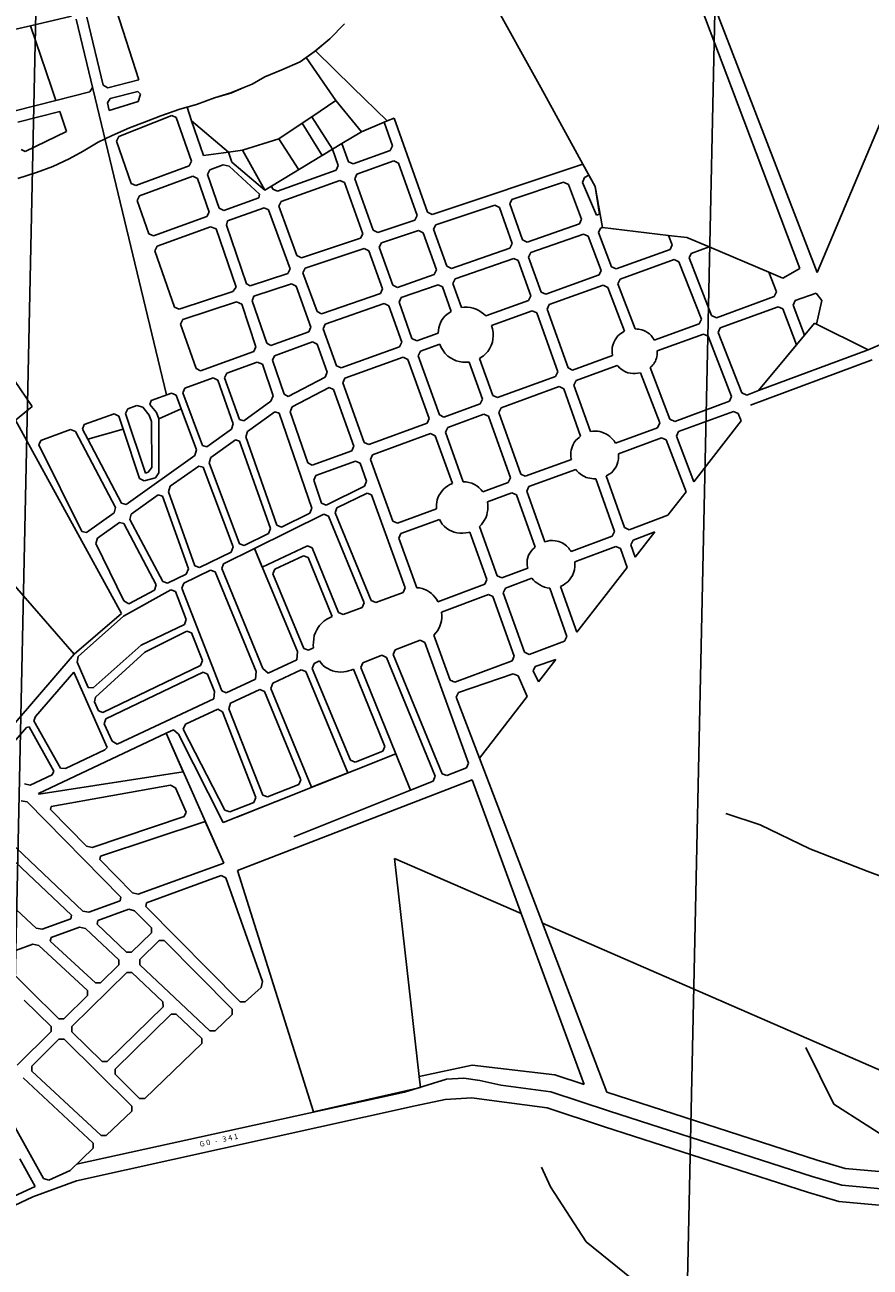
# Model space of a CAD drawing. Extents: x 281 to 1517, y 223 to 477.
# Drawn here: x 1150 to 1155, y 423 to 430 of the extents above; entities that cross this region are included whole.
import ezdxf

# ---------------------------------------------------------------- set-up
doc = ezdxf.new("R2010")
doc.units = 0
doc.header["$MEASUREMENT"] = 0
doc.layers.get('0').update_dxf_attribs({"linetype": 'CONTINUOUS'})
for name, color, linetype in [('MUB_HIDROGRAFIA', 140, 'CONTINUOUS'), ('MUB_QUADRA', 7, 'CONTINUOUS'), ('MUB_RODOVIA', 1, 'CONTINUOUS'), ('PONTO', 7, 'CONTINUOUS')]:
    doc.layers.add(name, color=color, linetype=linetype)
doc.styles.add('ROMANS', font='sanss___.ttf')

# ---------------------------------------------------------------- blocks, each defined once
blk = doc.blocks.new('MALHA DE MINEIROS')
at = {"layer": 'MUB_HIDROGRAFIA'}
for p, q in [((3.862, -2.438), (3.728, -2.575)), ((3.728, -2.575), (3.586, -2.694)), ((3.586, -2.694), (3.455, -2.786)), ((3.015, -2.99), (2.938, -3.022))]:
    blk.add_line(p, q, dxfattribs=at)
at = {"layer": 'MUB_HIDROGRAFIA', "color": 4}
for p, q in [((3.455, -2.786), (3.287, -2.86)), ((3.132, -2.924), (3.015, -2.99)), ((3.287, -2.86), (3.132, -2.924)), ((2.505, -3.177), (2.351, -3.221)), ((2.175, -3.281), (2.026, -3.339)), ((2.351, -3.221), (2.175, -3.281)), ((1.887, -3.393), (1.728, -3.463)), ((2.026, -3.339), (1.887, -3.393)), ((1.601, -3.523), (1.462, -3.606)), ((1.728, -3.463), (1.601, -3.523)), ((1.462, -3.606), (1.335, -3.678)), ((1.184, -3.747), (1.034, -3.802)), ((1.335, -3.678), (1.184, -3.747)), ((1.034, -3.802), (0.862, -3.858)), ((7.68, -9.793), (7.366, -9.686)), ((8.138, -10.013), (7.68, -9.793)), ((8.665, -10.218), (8.138, -10.013)), ((9.362, -10.476), (8.665, -10.218)), ((8.101, -11.835), (8.358, -12.356)), ((8.358, -12.356), (9.17, -12.879)), ((5.756, -13.115), (5.674, -12.936)), ((6.082, -13.621), (5.756, -13.115)), ((6.58, -14.02), (6.082, -13.621))]:
    blk.add_line(p, q, dxfattribs=at)
at = {"layer": 'MUB_HIDROGRAFIA', "color": 140}
for p, q in [((2.82, -3.072), (2.67, -3.117)), ((2.938, -3.022), (2.82, -3.072)), ((2.67, -3.117), (2.505, -3.177))]:
    blk.add_line(p, q, dxfattribs=at)
at = {"layer": 'MUB_QUADRA'}
for p, q in [((7.549, -3.022), (6.864, -1.249)), ((4.729, -1.322), (5.665, -3.022)), ((5.665, -3.022), (4.729, -1.322)), ((6.799, -1.383), (7.419, -3.022)), ((0.978, -2.454), (1.357, -2.368)), ((1.398, -2.393), (2.228, -5.843)), ((1.648, -3.001), (1.497, -2.376)), ((1.77, -2.315), (1.975, -2.952)), ((0.978, -2.454), (0.662, -2.526)), ((1.172, -3.022), (0.978, -2.454)), ((1.172, -3.022), (0.978, -2.454)), ((3.598, -2.685), (3.941, -3.022)), ((3.941, -3.022), (3.598, -2.685)), ((3.702, -3.022), (3.512, -2.747)), ((3.702, -3.022), (3.512, -2.747)), ((1.975, -2.952), (1.688, -3.026)), ((1.213, -3.141), (1.172, -3.022)), ((1.213, -3.141), (1.172, -3.022)), ((1.524, -3.062), (1.213, -3.141)), ((1.548, -3.022), (1.524, -3.062)), ((1.549, -3.021), (1.548, -3.022)), ((1.688, -3.026), (1.648, -3.001)), ((1.688, -3.026), (1.682, -3.022)), ((1.702, -3.022), (1.688, -3.026)), ((1.711, -3.123), (1.965, -3.059)), ((1.965, -3.059), (1.988, -3.083)), ((3.015, -2.99), (2.938, -3.022)), ((3.785, -3.142), (3.702, -3.022)), ((3.785, -3.142), (3.702, -3.022)), ((3.941, -3.022), (4.255, -3.329)), ((4.255, -3.329), (3.941, -3.022)), ((5.665, -3.022), (6.053, -3.727)), ((6.053, -3.727), (5.665, -3.022)), ((7.419, -3.022), (8.046, -4.684)), ((8.205, -4.719), (7.549, -3.022)), ((0.838, -3.237), (1.213, -3.141)), ((1.687, -3.163), (1.711, -3.123)), ((1.703, -3.232), (1.687, -3.163)), ((1.969, -3.151), (1.703, -3.232)), ((1.988, -3.083), (1.969, -3.151)), ((2.417, -3.202), (2.505, -3.177)), ((3.564, -3.29), (3.785, -3.142)), ((3.785, -3.142), (3.564, -3.29)), ((4.018, -3.428), (3.785, -3.142)), ((4.018, -3.428), (3.785, -3.142)), ((1.248, -3.241), (0.864, -3.339)), ((1.311, -3.427), (1.248, -3.241)), ((1.79, -3.47), (2.276, -3.278)), ((2.276, -3.278), (2.318, -3.297)), ((2.318, -3.297), (2.457, -3.698)), ((2.459, -3.327), (2.417, -3.202)), ((3.475, -3.35), (3.564, -3.29)), ((3.564, -3.29), (3.475, -3.35)), ((3.564, -3.29), (3.752, -3.589)), ((3.752, -3.589), (3.564, -3.29)), ((4.319, -3.302), (4.255, -3.329)), ((4.626, -4.166), (4.319, -3.302)), ((2.459, -3.327), (2.797, -3.614)), ((2.797, -3.614), (2.459, -3.327)), ((2.568, -3.646), (2.459, -3.327)), ((3.259, -3.494), (3.475, -3.35)), ((3.475, -3.35), (3.259, -3.494)), ((3.475, -3.35), (3.658, -3.646)), ((3.658, -3.646), (3.475, -3.35)), ((4.227, -3.341), (4.018, -3.428)), ((4.227, -3.341), (4.018, -3.428)), ((4.255, -3.329), (4.227, -3.341)), ((4.304, -3.558), (4.227, -3.341)), ((0.93, -3.609), (1.311, -3.427)), ((1.77, -3.514), (1.79, -3.47)), ((1.905, -3.902), (1.77, -3.514)), ((2.927, -3.596), (3.259, -3.494)), ((3.259, -3.494), (2.927, -3.596)), ((3.259, -3.494), (3.443, -3.778)), ((3.443, -3.778), (3.259, -3.494)), ((3.752, -3.589), (3.84, -3.535)), ((3.84, -3.535), (4.018, -3.428)), ((4.018, -3.428), (3.84, -3.535)), ((3.84, -3.535), (3.901, -3.703)), ((4.018, -3.428), (4.018, -3.428)), ((0.892, -3.591), (0.93, -3.609)), ((2.797, -3.614), (2.568, -3.646)), ((2.927, -3.596), (2.797, -3.614)), ((2.927, -3.596), (2.797, -3.614)), ((2.797, -3.614), (2.829, -3.707)), ((2.927, -3.596), (3.131, -3.965)), ((3.131, -3.965), (2.927, -3.596)), ((3.753, -3.588), (3.194, -3.927)), ((3.658, -3.646), (3.752, -3.589)), ((3.806, -3.737), (3.753, -3.588)), ((3.943, -3.723), (4.283, -3.601)), ((4.283, -3.601), (4.304, -3.558)), ((2.437, -3.741), (1.948, -3.922)), ((2.457, -3.698), (2.437, -3.741)), ((2.626, -3.778), (2.748, -3.733)), ((2.748, -3.733), (2.803, -3.744)), ((2.803, -3.744), (3.083, -4.002)), ((2.829, -3.707), (3.131, -3.965)), ((3.786, -3.78), (3.806, -3.737)), ((3.901, -3.703), (3.943, -3.723)), ((3.977, -3.817), (4.317, -3.695)), ((4.317, -3.695), (4.359, -3.715)), ((4.359, -3.715), (4.531, -4.197)), ((6.053, -3.727), (4.669, -4.187)), ((6.165, -3.932), (6.053, -3.727)), ((1.981, -4.016), (2.47, -3.836)), ((2.47, -3.836), (2.512, -3.856)), ((2.512, -3.856), (2.619, -4.165)), ((2.606, -3.821), (2.626, -3.778)), ((2.713, -4.131), (2.606, -3.821)), ((3.247, -3.974), (3.786, -3.78)), ((3.281, -4.068), (3.82, -3.874)), ((3.82, -3.874), (3.863, -3.894)), ((3.957, -3.86), (3.977, -3.817)), ((4.126, -4.332), (3.957, -3.86)), ((6.067, -3.848), (6.05, -3.894)), ((6.108, -3.828), (6.067, -3.848)), ((6.165, -3.932), (6.108, -3.828)), ((1.948, -3.922), (1.905, -3.902)), ((3.131, -3.965), (3.194, -3.927)), ((3.194, -3.927), (3.204, -3.954)), ((3.204, -3.954), (3.247, -3.974)), ((3.863, -3.894), (4.031, -4.364)), ((5.401, -4.049), (5.875, -3.891)), ((5.875, -3.891), (5.919, -3.912)), ((5.919, -3.912), (6.041, -4.231)), ((6.05, -3.894), (6.177, -4.193)), ((6.233, -4.306), (6.165, -3.932)), ((6.205, -4.184), (6.165, -3.932)), ((1.96, -4.059), (1.981, -4.016)), ((2.067, -4.364), (1.96, -4.059)), ((3.076, -4.036), (2.755, -4.151)), ((3.083, -4.002), (3.076, -4.036)), ((3.26, -4.111), (3.281, -4.068)), ((4.702, -4.281), (5.243, -4.101)), ((5.243, -4.101), (5.286, -4.122)), ((5.381, -4.091), (5.401, -4.049)), ((5.498, -4.421), (5.381, -4.091)), ((2.599, -4.207), (2.109, -4.384)), ((2.619, -4.165), (2.599, -4.207)), ((2.755, -4.151), (2.713, -4.131)), ((2.788, -4.245), (3.124, -4.125)), ((3.124, -4.125), (3.166, -4.145)), ((3.166, -4.145), (3.363, -4.688)), ((3.425, -4.565), (3.26, -4.111)), ((4.531, -4.197), (4.51, -4.239)), ((4.669, -4.187), (4.626, -4.166)), ((5.286, -4.122), (5.404, -4.454)), ((6.177, -4.193), (6.205, -4.184)), ((2.142, -4.478), (2.631, -4.302)), ((2.631, -4.302), (2.684, -4.32)), ((2.684, -4.32), (2.867, -4.854)), ((2.779, -4.287), (2.788, -4.245)), ((2.962, -4.823), (2.779, -4.287)), ((4.169, -4.353), (4.126, -4.332)), ((4.51, -4.239), (4.169, -4.353)), ((4.544, -4.334), (4.203, -4.447)), ((4.587, -4.355), (4.544, -4.334)), ((4.682, -4.323), (4.702, -4.281)), ((4.803, -4.663), (4.682, -4.323)), ((6.022, -4.273), (5.541, -4.441)), ((6.041, -4.231), (6.022, -4.273)), ((6.195, -4.354), (6.215, -4.312)), ((6.215, -4.312), (6.233, -4.306)), ((6.84, -4.379), (6.233, -4.306)), ((6.233, -4.306), (6.84, -4.379)), ((2.109, -4.384), (2.067, -4.364)), ((4.011, -4.405), (3.468, -4.586)), ((4.031, -4.364), (4.011, -4.405)), ((4.203, -4.447), (4.182, -4.489)), ((4.709, -4.696), (4.587, -4.355)), ((5.541, -4.441), (5.498, -4.421)), ((5.574, -4.536), (6.058, -4.367)), ((6.058, -4.367), (6.101, -4.387)), ((6.101, -4.387), (6.221, -4.701)), ((6.315, -4.667), (6.195, -4.354)), ((6.84, -4.379), (6.874, -4.466)), ((7.007, -4.399), (6.84, -4.379)), ((7.212, -4.486), (7.007, -4.399)), ((2.122, -4.521), (2.142, -4.478)), ((2.302, -5.037), (2.122, -4.521)), ((4.045, -4.5), (3.502, -4.68)), ((4.088, -4.521), (4.045, -4.5)), ((4.213, -4.869), (4.088, -4.521)), ((4.182, -4.489), (4.307, -4.836)), ((5.383, -4.496), (4.846, -4.684)), ((5.404, -4.454), (5.383, -4.496)), ((5.554, -4.578), (5.574, -4.536)), ((6.855, -4.508), (6.359, -4.687)), ((6.874, -4.466), (6.855, -4.508)), ((7.029, -4.587), (7.048, -4.545)), ((7.048, -4.545), (7.212, -4.486)), ((7.762, -4.718), (7.212, -4.486)), ((7.212, -4.486), (7.762, -4.718)), ((3.468, -4.586), (3.425, -4.565)), ((4.846, -4.684), (4.803, -4.663)), ((5.668, -4.9), (5.554, -4.578)), ((6.359, -4.687), (6.315, -4.667)), ((7.235, -5.115), (7.029, -4.587)), ((3.342, -4.73), (2.996, -4.844)), ((3.363, -4.688), (3.342, -4.73)), ((3.502, -4.68), (3.481, -4.722)), ((3.481, -4.722), (3.611, -5.079)), ((4.35, -4.857), (4.688, -4.739)), ((4.688, -4.739), (4.709, -4.696)), ((6.202, -4.743), (5.711, -4.92)), ((6.221, -4.701), (6.202, -4.743)), ((7.889, -4.772), (7.762, -4.718)), ((7.762, -4.718), (7.83, -4.898)), ((8.046, -4.684), (7.889, -4.772)), ((2.838, -4.896), (2.344, -5.058)), ((2.867, -4.854), (2.838, -4.896)), ((2.996, -4.844), (2.962, -4.823)), ((3.029, -4.938), (3.376, -4.824)), ((3.376, -4.824), (3.419, -4.845)), ((3.419, -4.845), (3.555, -5.221)), ((4.193, -4.912), (4.213, -4.869)), ((4.307, -4.836), (4.35, -4.857)), ((5.711, -4.92), (5.668, -4.9)), ((5.744, -5.015), (6.238, -4.837)), ((6.238, -4.837), (6.281, -4.857)), ((6.281, -4.857), (6.435, -5.26)), ((7.83, -4.898), (7.81, -4.941)), ((2.87, -4.99), (2.377, -5.153)), ((2.921, -5.01), (2.87, -4.99)), ((3.049, -5.404), (2.921, -5.01)), ((3.016, -4.979), (3.029, -4.938)), ((3.149, -5.368), (3.016, -4.979)), ((3.653, -5.1), (4.193, -4.912)), ((3.687, -5.194), (4.226, -5.006)), ((4.226, -5.006), (4.269, -5.026)), ((5.724, -5.057), (5.744, -5.015)), ((7.81, -4.941), (7.279, -5.135)), ((7.983, -5.02), (8.003, -4.978)), ((8.003, -4.978), (8.194, -4.911)), ((8.194, -4.911), (8.248, -4.978)), ((8.248, -4.978), (8.198, -5.196)), ((2.344, -5.058), (2.302, -5.037)), ((3.611, -5.079), (3.653, -5.1)), ((4.269, -5.026), (4.389, -5.361)), ((5.916, -5.596), (5.724, -5.057)), ((7.279, -5.135), (7.235, -5.115)), ((7.315, -5.228), (7.846, -5.034)), ((7.846, -5.034), (7.889, -5.054)), ((7.889, -5.054), (8.014, -5.385)), ((8.088, -5.296), (7.983, -5.02)), ((2.377, -5.153), (2.357, -5.195)), ((2.357, -5.195), (2.5, -5.603)), ((3.555, -5.221), (3.535, -5.264)), ((3.667, -5.236), (3.687, -5.194)), ((3.79, -5.577), (3.667, -5.236)), ((7.296, -5.27), (7.315, -5.228)), ((7.667, -5.804), (8.179, -5.186)), ((8.179, -5.186), (8.088, -5.296)), ((8.179, -5.186), (8.674, -5.43)), ((8.198, -5.196), (8.179, -5.186)), ((3.535, -5.264), (3.186, -5.391)), ((3.219, -5.485), (3.569, -5.358)), ((3.569, -5.358), (3.612, -5.378)), ((4.389, -5.361), (4.369, -5.404)), ((6.348, -5.339), (6.336, -5.363)), ((6.361, -5.32), (6.348, -5.339)), ((6.375, -5.303), (6.361, -5.32)), ((6.389, -5.289), (6.375, -5.303)), ((6.41, -5.274), (6.389, -5.289)), ((6.435, -5.26), (6.41, -5.274)), ((7.513, -5.825), (7.296, -5.27)), ((8.674, -5.43), (9.096, -5.249)), ((2.542, -5.623), (3.029, -5.447)), ((3.029, -5.447), (3.049, -5.404)), ((3.186, -5.391), (3.149, -5.368)), ((3.612, -5.378), (3.705, -5.635)), ((4.369, -5.404), (3.833, -5.597)), ((6.323, -5.41), (6.321, -5.437)), ((6.321, -5.437), (6.322, -5.458)), ((6.322, -5.458), (6.325, -5.478)), ((6.328, -5.388), (6.323, -5.41)), ((6.336, -5.363), (6.328, -5.388)), ((8.014, -5.385), (7.667, -5.804)), ((8.674, -5.43), (7.667, -5.804)), ((3.062, -5.542), (2.783, -5.643)), ((3.109, -5.561), (3.062, -5.542)), ((3.209, -5.853), (3.109, -5.561)), ((3.203, -5.526), (3.219, -5.485)), ((3.31, -5.838), (3.203, -5.526)), ((3.833, -5.597), (3.79, -5.577)), ((3.867, -5.691), (4.403, -5.498)), ((4.403, -5.498), (4.446, -5.518)), ((4.446, -5.518), (4.641, -6.062)), ((6.326, -5.482), (5.958, -5.616)), ((6.325, -5.478), (6.326, -5.482)), ((8.709, -5.523), (7.592, -5.938)), ((2.657, -5.688), (2.398, -5.782)), ((2.5, -5.603), (2.542, -5.623)), ((2.7, -5.708), (2.657, -5.688)), ((2.783, -5.643), (2.762, -5.686)), ((2.762, -5.686), (2.899, -6.069)), ((3.687, -5.682), (3.347, -5.858)), ((3.705, -5.635), (3.687, -5.682)), ((3.847, -5.734), (3.867, -5.691)), ((5.958, -5.616), (5.916, -5.596)), ((2.398, -5.782), (2.378, -5.825)), ((2.842, -6.109), (2.7, -5.708)), ((3.381, -5.953), (3.721, -5.777)), ((3.721, -5.777), (3.762, -5.793)), ((3.762, -5.793), (3.95, -6.314)), ((4.044, -6.28), (3.847, -5.734)), ((7.667, -5.804), (7.557, -5.845)), ((2.076, -5.932), (2.086, -5.895)), ((2.086, -5.895), (2.273, -5.827)), ((2.273, -5.827), (2.316, -5.847)), ((2.316, -5.847), (2.363, -5.973)), ((2.378, -5.825), (2.56, -6.309)), ((2.937, -6.081), (3.188, -5.903)), ((3.188, -5.903), (3.209, -5.853)), ((3.347, -5.858), (3.31, -5.838)), ((7.557, -5.845), (7.513, -5.825)), ((1.747, -6.018), (1.472, -6.117)), ((1.789, -6.038), (1.747, -6.018)), ((1.83, -6.159), (1.789, -6.038)), ((1.852, -6.015), (1.872, -5.972)), ((2.034, -6.562), (1.852, -6.015)), ((1.872, -5.972), (1.957, -5.942)), ((1.957, -5.942), (2.01, -5.956)), ((2.01, -5.956), (2.07, -6.03)), ((2.07, -6.03), (2.091, -6.089)), ((2.136, -6.006), (2.076, -5.932)), ((2.157, -6.065), (2.136, -6.006)), ((2.363, -5.973), (2.157, -6.065)), ((2.157, -6.065), (2.363, -5.973)), ((2.363, -5.973), (2.504, -6.349)), ((2.972, -6.179), (3.223, -6.001)), ((3.223, -6.001), (3.264, -6.012)), ((3.264, -6.012), (3.563, -6.884)), ((3.365, -5.999), (3.381, -5.953)), ((3.525, -6.469), (3.365, -5.999)), ((6.931, -6.181), (7.437, -5.995)), ((7.437, -5.995), (7.48, -6.015)), ((7.48, -6.015), (7.507, -6.082)), ((1.472, -6.117), (1.456, -6.158)), ((1.456, -6.158), (1.505, -6.251)), ((1.505, -6.251), (1.83, -6.159)), ((1.505, -6.251), (1.83, -6.159)), ((1.83, -6.159), (1.981, -6.612)), ((2.091, -6.089), (2.093, -6.511)), ((2.159, -6.561), (2.157, -6.065)), ((2.157, -6.065), (2.157, -6.065)), ((2.826, -6.16), (2.842, -6.109)), ((2.899, -6.069), (2.937, -6.081)), ((4.621, -6.105), (4.087, -6.299)), ((4.641, -6.062), (4.621, -6.105)), ((7.507, -6.082), (7.072, -6.642)), ((1.057, -6.303), (1.073, -6.262)), ((1.073, -6.262), (1.346, -6.163)), ((1.346, -6.163), (1.393, -6.181)), ((1.393, -6.181), (1.759, -6.878)), ((1.814, -6.839), (1.505, -6.251)), ((2.599, -6.321), (2.826, -6.16)), ((2.636, -6.418), (2.861, -6.258)), ((2.861, -6.258), (2.899, -6.27)), ((2.899, -6.27), (3.183, -7.071)), ((2.956, -6.23), (2.972, -6.179)), ((3.243, -7.041), (2.956, -6.23)), ((6.912, -6.224), (6.931, -6.181)), ((7.072, -6.642), (6.912, -6.224)), ((1.451, -7.097), (1.057, -6.303)), ((2.504, -6.349), (2.489, -6.4)), ((2.56, -6.309), (2.599, -6.321)), ((3.93, -6.357), (3.567, -6.49)), ((3.95, -6.314), (3.93, -6.357)), ((4.087, -6.299), (4.044, -6.28)), ((2.489, -6.4), (1.857, -6.849)), ((2.263, -6.683), (2.525, -6.497)), ((2.525, -6.497), (2.564, -6.509)), ((2.62, -6.468), (2.636, -6.418)), ((2.899, -7.21), (2.62, -6.468)), ((3.567, -6.49), (3.525, -6.469)), ((3.6, -6.584), (3.964, -6.451)), ((3.964, -6.451), (4.007, -6.471)), ((4.007, -6.471), (4.066, -6.635)), ((1.981, -6.612), (2.023, -6.634)), ((2.023, -6.634), (2.128, -6.604)), ((2.061, -6.554), (2.034, -6.562)), ((2.093, -6.511), (2.061, -6.554)), ((2.128, -6.604), (2.159, -6.561)), ((2.564, -6.509), (2.839, -7.24)), ((3.58, -6.627), (3.6, -6.584)), ((2.247, -6.733), (2.263, -6.683)), ((3.653, -6.839), (3.58, -6.627)), ((4.048, -6.681), (3.694, -6.856)), ((4.066, -6.635), (4.048, -6.681)), ((1.857, -6.849), (1.814, -6.839)), ((1.904, -6.938), (2.153, -6.761)), ((2.153, -6.761), (2.191, -6.773)), ((2.191, -6.773), (2.429, -7.442)), ((2.489, -7.412), (2.247, -6.733)), ((3.694, -6.856), (3.653, -6.839)), ((3.794, -6.881), (4.071, -6.745)), ((4.071, -6.745), (4.112, -6.761)), ((4.112, -6.761), (4.421, -7.615)), ((1.748, -6.927), (1.493, -7.107)), ((1.759, -6.878), (1.748, -6.927)), ((1.892, -6.987), (1.904, -6.938)), ((3.036, -7.254), (3.674, -6.94)), ((3.544, -6.93), (3.285, -7.058)), ((3.563, -6.884), (3.544, -6.93)), ((3.674, -6.94), (3.717, -6.956)), ((3.717, -6.956), (4.044, -7.754)), ((3.777, -6.926), (3.794, -6.881)), ((4.107, -7.731), (3.777, -6.926)), ((1.593, -7.16), (1.795, -7.016)), ((1.795, -7.016), (1.837, -7.026)), ((1.837, -7.026), (2.133, -7.588)), ((2.193, -7.558), (1.892, -6.987)), ((3.183, -7.071), (3.164, -7.117)), ((3.285, -7.058), (3.243, -7.041)), ((1.493, -7.107), (1.451, -7.097)), ((1.58, -7.209), (1.593, -7.16)), ((3.164, -7.117), (2.941, -7.227)), ((6.493, -7.22), (6.513, -7.177)), ((6.513, -7.177), (6.714, -7.1)), ((6.714, -7.1), (6.533, -7.335)), ((1.835, -7.734), (1.58, -7.209)), ((2.821, -7.287), (2.53, -7.43)), ((2.753, -7.394), (3.036, -7.254)), ((2.839, -7.24), (2.821, -7.287)), ((2.941, -7.227), (2.899, -7.21)), ((3.108, -7.425), (3.036, -7.254)), ((3.036, -7.254), (3.43, -8.2)), ((3.523, -7.231), (3.108, -7.425)), ((3.566, -7.248), (3.523, -7.231)), ((3.807, -7.842), (3.566, -7.248)), ((6.533, -7.335), (6.493, -7.22)), ((2.53, -7.43), (2.489, -7.412)), ((2.736, -7.439), (2.753, -7.394)), ((2.41, -7.49), (2.238, -7.573)), ((2.387, -7.574), (2.633, -7.452)), ((2.429, -7.442), (2.41, -7.49)), ((2.633, -7.452), (2.676, -7.468)), ((2.676, -7.468), (3.052, -8.384)), ((3.112, -8.355), (2.736, -7.439)), ((1.832, -7.876), (2.268, -7.634)), ((2.119, -7.638), (1.881, -7.763)), ((2.133, -7.588), (2.119, -7.638)), ((2.238, -7.573), (2.193, -7.558)), ((2.268, -7.634), (2.31, -7.649)), ((2.369, -7.62), (2.387, -7.574)), ((2.737, -8.56), (2.369, -7.62)), ((4.421, -7.615), (4.401, -7.658)), ((1.881, -7.763), (1.835, -7.734)), ((2.31, -7.649), (2.41, -7.905)), ((4.044, -7.754), (4.026, -7.796)), ((4.151, -7.75), (4.107, -7.731)), ((4.401, -7.658), (4.151, -7.75)), ((3.85, -7.861), (3.807, -7.842)), ((4.026, -7.796), (3.85, -7.861)), ((1.417, -8.245), (1.832, -7.876)), ((2.392, -7.951), (1.997, -8.143)), ((2.41, -7.905), (2.392, -7.951)), ((2.416, -8.013), (2.028, -8.207)), ((2.458, -8.029), (2.416, -8.013)), ((2.558, -8.283), (2.458, -8.029)), ((4.33, -8.186), (4.559, -8.097)), ((4.559, -8.097), (4.602, -8.116)), ((1.997, -8.143), (1.555, -8.533)), ((2.028, -8.207), (1.577, -8.62)), ((3.43, -8.2), (3.424, -8.276)), ((4.311, -8.229), (4.33, -8.186)), ((4.602, -8.116), (5.002, -9.225)), ((1.407, -8.298), (1.417, -8.245)), ((1.51, -8.531), (1.407, -8.298)), ((2.54, -8.329), (2.558, -8.283)), ((3.424, -8.276), (3.161, -8.4)), ((4.012, -8.346), (4.031, -8.303)), ((4.031, -8.303), (4.205, -8.235)), ((4.205, -8.235), (4.249, -8.254)), ((4.249, -8.254), (4.697, -9.346)), ((4.759, -9.322), (4.311, -8.229)), ((5.615, -8.337), (5.803, -8.275)), ((5.803, -8.275), (5.644, -8.48)), ((1.026, -8.798), (1.376, -8.391)), ((1.376, -8.391), (1.682, -9.083)), ((1.376, -8.391), (1.376, -8.391)), ((1.643, -8.759), (2.54, -8.329)), ((2.564, -8.391), (1.672, -8.819)), ((2.606, -8.408), (2.564, -8.391)), ((2.669, -8.568), (2.606, -8.408)), ((3.052, -8.384), (3.046, -8.453)), ((3.161, -8.4), (3.112, -8.355)), ((3.205, -8.49), (3.464, -8.369)), ((3.464, -8.369), (3.507, -8.385)), ((3.507, -8.385), (3.893, -9.315)), ((4.334, -9.139), (4.012, -8.346)), ((5.413, -8.406), (4.91, -8.577)), ((5.458, -8.425), (5.413, -8.406)), ((5.541, -8.612), (5.458, -8.425)), ((5.597, -8.378), (5.615, -8.337)), ((5.644, -8.48), (5.597, -8.378)), ((1.555, -8.533), (1.51, -8.531)), ((3.046, -8.453), (2.777, -8.58)), ((2.816, -8.674), (3.085, -8.548)), ((3.085, -8.548), (3.128, -8.568)), ((3.188, -8.54), (3.205, -8.49)), ((3.561, -9.446), (3.188, -8.54)), ((1.577, -8.62), (1.568, -8.663)), ((1.568, -8.663), (1.605, -8.745)), ((1.776, -9.051), (2.662, -8.635)), ((2.662, -8.635), (2.669, -8.568)), ((2.777, -8.58), (2.737, -8.56)), ((3.128, -8.568), (3.461, -9.379)), ((4.91, -8.577), (4.89, -8.619)), ((4.89, -8.619), (5.102, -9.178)), ((5.102, -9.178), (5.541, -8.612)), ((1.605, -8.745), (1.643, -8.759)), ((2.402, -8.868), (2.7, -8.729)), ((2.7, -8.729), (2.742, -8.755)), ((2.742, -8.755), (3.05, -9.542)), ((2.802, -8.726), (2.816, -8.674)), ((3.112, -9.518), (2.802, -8.726)), ((0.715, -9.16), (0.941, -8.897)), ((0.941, -8.897), (0.966, -8.892)), ((0.966, -8.892), (1.194, -9.298)), ((1.011, -8.836), (1.026, -8.798)), ((1.256, -9.272), (1.011, -8.836)), ((1.672, -8.819), (1.656, -8.863)), ((1.656, -8.863), (1.73, -9.023)), ((2.38, -8.912), (2.402, -8.868)), ((2.226, -8.951), (1.053, -9.503)), ((2.226, -8.951), (2.291, -8.92)), ((2.382, -9.306), (2.226, -8.951)), ((2.754, -10.144), (2.226, -8.951)), ((2.291, -8.92), (2.338, -8.96)), ((2.338, -8.96), (2.748, -9.77)), ((2.764, -9.656), (2.38, -8.912)), ((1.663, -9.104), (1.301, -9.274)), ((1.682, -9.083), (1.663, -9.104)), ((1.73, -9.023), (1.776, -9.051)), ((2.873, -9.72), (4.334, -9.139)), ((4.334, -9.139), (4.469, -9.474)), ((4.469, -9.474), (4.334, -9.139)), ((5.002, -9.225), (4.983, -9.268)), ((1.177, -9.333), (0.977, -9.426)), ((1.056, -9.511), (2.382, -9.306)), ((1.194, -9.298), (1.177, -9.333)), ((1.301, -9.274), (1.256, -9.272)), ((3.893, -9.315), (3.561, -9.446)), ((4.697, -9.346), (4.679, -9.39)), ((4.803, -9.34), (4.759, -9.322)), ((4.983, -9.268), (4.803, -9.34)), ((0.977, -9.426), (0.923, -9.415)), ((2.265, -9.428), (1.168, -9.624)), ((2.311, -9.453), (2.265, -9.428)), ((2.409, -9.674), (2.311, -9.453)), ((3.443, -9.422), (3.155, -9.536)), ((3.461, -9.379), (3.443, -9.422)), ((4.679, -9.39), (4.469, -9.474)), ((0.893, -9.571), (0.947, -9.581)), ((0.947, -9.581), (1.809, -10.457)), ((1.053, -9.503), (1.056, -9.511)), ((3.05, -9.542), (3.031, -9.586)), ((3.155, -9.536), (3.112, -9.518)), ((4.469, -9.474), (3.397, -9.902)), ((1.168, -9.624), (1.162, -9.651)), ((1.162, -9.651), (1.493, -9.987)), ((2.391, -9.715), (2.409, -9.674)), ((2.748, -9.77), (3.118, -9.623)), ((2.81, -9.673), (2.764, -9.656)), ((3.031, -9.586), (2.81, -9.673)), ((0.468, -9.783), (1.355, -10.621)), ((1.46, -10.583), (0.569, -9.741)), ((1.544, -10), (2.391, -9.715)), ((2.583, -9.76), (1.622, -10.079)), ((2.754, -10.144), (2.583, -9.76)), ((1.03, -10.739), (0.145, -9.921)), ((1.493, -9.987), (1.544, -10)), ((1.622, -10.079), (1.615, -10.11)), ((1.615, -10.11), (1.916, -10.416)), ((1.969, -10.429), (2.754, -10.144)), ((2.046, -10.507), (2.731, -10.257)), ((2.731, -10.257), (2.774, -10.277)), ((2.774, -10.277), (3.111, -11.23)), ((1.803, -10.489), (1.516, -10.594)), ((1.809, -10.457), (1.803, -10.489)), ((1.916, -10.416), (1.969, -10.429)), ((1.516, -10.594), (1.46, -10.583)), ((1.597, -10.671), (1.881, -10.567)), ((1.881, -10.567), (1.935, -10.58)), ((1.935, -10.58), (2.09, -10.736)), ((2.039, -10.542), (2.046, -10.507)), ((2.904, -11.416), (2.039, -10.542)), ((1.348, -10.655), (1.086, -10.75)), ((1.355, -10.621), (1.348, -10.655)), ((1.59, -10.705), (1.597, -10.671)), ((1.861, -10.961), (1.59, -10.705)), ((1.086, -10.75), (1.03, -10.739)), ((1.161, -10.861), (1.168, -10.827)), ((1.168, -10.827), (1.429, -10.732)), ((1.429, -10.732), (1.485, -10.743)), ((1.485, -10.743), (1.79, -11.032)), ((2.089, -10.782), (1.908, -10.96)), ((2.09, -10.736), (2.089, -10.782)), ((0.698, -10.998), (1, -10.888)), ((1, -10.888), (1.056, -10.9)), ((1.056, -10.9), (1.504, -11.314)), ((1.575, -11.243), (1.161, -10.861)), ((1.982, -11.029), (2.16, -10.854)), ((2.16, -10.854), (2.207, -10.854)), ((2.207, -10.854), (2.832, -11.485)), ((1.24, -11.574), (0.691, -11.033)), ((1.79, -11.032), (1.79, -11.077)), ((1.908, -10.96), (1.861, -10.961)), ((1.982, -11.076), (1.982, -11.029)), ((1.358, -11.644), (1.863, -11.146)), ((1.79, -11.077), (1.622, -11.242)), ((1.863, -11.146), (1.911, -11.146)), ((1.911, -11.146), (2.196, -11.416)), ((2.626, -11.683), (1.982, -11.076)), ((1.622, -11.242), (1.575, -11.243)), ((3.097, -11.284), (2.952, -11.417)), ((3.111, -11.23), (3.097, -11.284)), ((0.922, -11.401), (1.169, -11.644)), ((1.504, -11.359), (1.286, -11.574)), ((1.504, -11.314), (1.504, -11.359)), ((2.197, -11.462), (1.684, -11.965)), ((2.196, -11.416), (2.197, -11.462)), ((2.832, -11.485), (2.831, -11.532)), ((2.952, -11.417), (2.904, -11.416)), ((1.286, -11.574), (1.24, -11.574)), ((2.27, -11.531), (1.756, -12.035)), ((2.318, -11.53), (2.27, -11.531)), ((2.554, -11.753), (2.318, -11.53)), ((2.831, -11.532), (2.674, -11.683)), ((1.168, -11.69), (0.858, -11.997)), ((1.169, -11.644), (1.168, -11.69)), ((1.358, -11.691), (1.358, -11.644)), ((1.637, -11.965), (1.358, -11.691)), ((2.674, -11.683), (2.626, -11.683)), ((0.992, -12.006), (1.24, -11.761)), ((1.24, -11.761), (1.287, -11.761)), ((1.287, -11.761), (1.909, -12.374)), ((2.029, -12.304), (2.554, -11.799)), ((2.554, -11.799), (2.554, -11.753)), ((1.684, -11.965), (1.637, -11.965)), ((0.992, -12.052), (0.992, -12.006)), ((1.627, -12.645), (0.992, -12.052)), ((1.756, -12.035), (1.756, -12.082)), ((1.756, -12.082), (1.981, -12.304)), ((1.099, -13.04), (0.629, -12.196)), ((0.913, -12.115), (1.555, -12.714)), ((1.981, -12.304), (2.029, -12.304)), ((1.909, -12.42), (1.675, -12.645)), ((1.909, -12.374), (1.909, -12.42)), ((1.675, -12.645), (1.627, -12.645)), ((1.555, -12.76), (1.344, -12.964)), ((1.555, -12.714), (1.555, -12.76)), ((0.88, -12.858), (1.022, -13.112)), ((1.344, -12.964), (1.146, -13.055)), ((1.022, -13.112), (-0.231, -13.686)), ((1.146, -13.055), (1.099, -13.04))]:
    blk.add_line(p, q, dxfattribs=at)
at = {"layer": 'MUB_QUADRA', "color": 4}
for p, q in [((3.728, -2.575), (3.864, -2.436)), ((3.598, -2.685), (3.728, -2.575)), ((3.512, -2.747), (3.598, -2.685)), ((3.455, -2.786), (3.287, -2.86)), ((3.512, -2.747), (3.455, -2.786)), ((3.132, -2.924), (3.015, -2.99)), ((3.287, -2.86), (3.132, -2.924)), ((2.67, -3.117), (2.819, -3.073)), ((2.938, -3.022), (2.819, -3.073)), ((2.505, -3.177), (2.67, -3.117))]:
    blk.add_line(p, q, dxfattribs=at)
at = {"layer": 'MUB_QUADRA', "color": 0}
blk.add_line((8.8, -3.305), (8.205, -4.719), dxfattribs=at)
at = {"layer": 'MUB_QUADRA', "linetype": 'Continuous'}
for p, q in [((0.994, -5.95), (-0.18, -4.235)), ((5.417, -4.591), (4.879, -4.778)), ((5.459, -4.611), (5.417, -4.591)), ((5.574, -4.934), (5.459, -4.611)), ((6.891, -4.601), (6.395, -4.78)), ((6.935, -4.621), (6.891, -4.601)), ((7.141, -5.149), (6.935, -4.621)), ((4.879, -4.778), (4.859, -4.82)), ((6.395, -4.78), (6.375, -4.823)), ((4.384, -4.951), (4.722, -4.833)), ((4.722, -4.833), (4.764, -4.853)), ((4.764, -4.853), (4.844, -5.077)), ((4.859, -4.82), (4.938, -5.043)), ((6.375, -4.823), (6.533, -5.237)), ((4.364, -4.993), (4.384, -4.951)), ((4.483, -5.327), (4.364, -4.993)), ((5.16, -5.118), (5.554, -4.977)), ((5.554, -4.977), (5.574, -4.934)), ((4.784, -5.122), (4.768, -5.141)), ((4.802, -5.105), (4.784, -5.122)), ((4.823, -5.089), (4.802, -5.105)), ((4.844, -5.077), (4.823, -5.089)), ((4.938, -5.043), (4.963, -5.04)), ((4.963, -5.04), (4.994, -5.039)), ((4.994, -5.039), (5.019, -5.043)), ((5.019, -5.043), (5.046, -5.049)), ((5.046, -5.049), (5.072, -5.057)), ((5.072, -5.057), (5.098, -5.07)), ((5.098, -5.07), (5.119, -5.083)), ((5.119, -5.083), (5.14, -5.1)), ((5.14, -5.1), (5.16, -5.118)), ((5.587, -5.071), (5.214, -5.207)), ((5.63, -5.091), (5.587, -5.071)), ((5.822, -5.631), (5.63, -5.091)), ((4.729, -5.227), (4.726, -5.251)), ((4.735, -5.206), (4.729, -5.227)), ((4.744, -5.182), (4.735, -5.206)), ((4.755, -5.16), (4.744, -5.182)), ((4.768, -5.141), (4.755, -5.16)), ((5.214, -5.207), (5.223, -5.237)), ((5.223, -5.237), (5.229, -5.27)), ((6.533, -5.237), (6.551, -5.239)), ((6.551, -5.239), (6.568, -5.241)), ((6.568, -5.241), (6.595, -5.246)), ((6.595, -5.246), (6.612, -5.252)), ((6.708, -5.343), (7.122, -5.192)), ((7.122, -5.192), (7.141, -5.149)), ((4.526, -5.347), (4.483, -5.327)), ((4.724, -5.276), (4.526, -5.347)), ((4.726, -5.251), (4.724, -5.276)), ((5.221, -5.36), (5.21, -5.391)), ((5.227, -5.331), (5.221, -5.36)), ((5.229, -5.301), (5.227, -5.331)), ((5.229, -5.27), (5.229, -5.301)), ((6.612, -5.252), (6.63, -5.262)), ((6.63, -5.262), (6.648, -5.273)), ((6.648, -5.273), (6.663, -5.284)), ((6.663, -5.284), (6.679, -5.3)), ((6.679, -5.3), (6.692, -5.316)), ((6.692, -5.316), (6.7, -5.329)), ((6.7, -5.329), (6.708, -5.343)), ((7.159, -5.285), (6.734, -5.44)), ((7.202, -5.305), (7.159, -5.285)), ((7.419, -5.859), (7.202, -5.305)), ((4.539, -5.484), (4.56, -5.441)), ((4.56, -5.441), (4.739, -5.377)), ((4.739, -5.377), (4.751, -5.409)), ((4.751, -5.409), (4.769, -5.437)), ((4.769, -5.437), (4.786, -5.46)), ((4.786, -5.46), (4.813, -5.487)), ((5.161, -5.465), (5.139, -5.486)), ((5.179, -5.446), (5.161, -5.465)), ((5.196, -5.42), (5.179, -5.446)), ((5.21, -5.391), (5.196, -5.42)), ((6.734, -5.44), (6.735, -5.459)), ((6.735, -5.459), (6.735, -5.477)), ((4.735, -6.028), (4.539, -5.484)), ((4.813, -5.487), (4.837, -5.504)), ((4.837, -5.504), (4.869, -5.522)), ((4.869, -5.522), (4.888, -5.53)), ((4.888, -5.53), (4.915, -5.538)), ((4.915, -5.538), (4.946, -5.543)), ((4.946, -5.543), (4.971, -5.545)), ((4.971, -5.545), (4.994, -5.543)), ((4.994, -5.543), (5.009, -5.542)), ((5.009, -5.542), (5.13, -5.883)), ((5.116, -5.502), (5.103, -5.51)), ((5.103, -5.51), (5.225, -5.849)), ((5.139, -5.486), (5.116, -5.502)), ((6.369, -5.573), (5.992, -5.711)), ((6.376, -5.581), (6.369, -5.573)), ((6.388, -5.594), (6.376, -5.581)), ((6.677, -5.586), (6.67, -5.592)), ((6.685, -5.579), (6.677, -5.586)), ((6.694, -5.569), (6.685, -5.579)), ((6.703, -5.56), (6.694, -5.569)), ((6.71, -5.548), (6.703, -5.56)), ((6.719, -5.533), (6.71, -5.548)), ((6.724, -5.522), (6.719, -5.533)), ((6.729, -5.508), (6.724, -5.522)), ((6.732, -5.493), (6.729, -5.508)), ((6.735, -5.477), (6.732, -5.493)), ((5.267, -5.869), (5.801, -5.674)), ((5.801, -5.674), (5.822, -5.631)), ((6.402, -5.605), (6.388, -5.594)), ((6.422, -5.62), (6.402, -5.605)), ((6.443, -5.631), (6.422, -5.62)), ((6.465, -5.64), (6.443, -5.631)), ((6.489, -5.646), (6.465, -5.64)), ((6.511, -5.649), (6.489, -5.646)), ((6.534, -5.649), (6.511, -5.649)), ((6.557, -5.646), (6.534, -5.649)), ((6.581, -5.641), (6.557, -5.646)), ((6.758, -6.102), (6.581, -5.641)), ((6.67, -5.592), (6.852, -6.068)), ((5.301, -5.963), (5.835, -5.768)), ((5.835, -5.768), (5.877, -5.788)), ((5.877, -5.788), (6.032, -6.222)), ((5.992, -5.711), (5.971, -5.754)), ((5.971, -5.754), (6.123, -6.181)), ((5.11, -5.926), (4.777, -6.048)), ((5.13, -5.883), (5.11, -5.926)), ((5.225, -5.849), (5.267, -5.869)), ((6.896, -6.087), (7.4, -5.902)), ((7.4, -5.902), (7.419, -5.859)), ((0.84, -6.077), (0.994, -5.95)), ((4.777, -6.048), (4.735, -6.028)), ((5.144, -6.02), (4.811, -6.142)), ((5.186, -6.04), (5.144, -6.02)), ((5.388, -6.606), (5.186, -6.04)), ((5.28, -6.006), (5.301, -5.963)), ((5.482, -6.571), (5.28, -6.006)), ((1.814, -7.85), (0.84, -6.077)), ((4.811, -6.142), (4.791, -6.185)), ((6.351, -6.287), (6.739, -6.145)), ((6.739, -6.145), (6.758, -6.102)), ((6.852, -6.068), (6.896, -6.087)), ((4.121, -6.394), (4.654, -6.199)), ((4.654, -6.199), (4.697, -6.219)), ((4.697, -6.219), (4.855, -6.658)), ((4.791, -6.185), (4.954, -6.641)), ((5.988, -6.261), (5.974, -6.281)), ((6, -6.249), (5.988, -6.261)), ((6.017, -6.234), (6, -6.249)), ((6.032, -6.222), (6.017, -6.234)), ((6.123, -6.181), (6.143, -6.178)), ((6.143, -6.178), (6.165, -6.177)), ((6.165, -6.177), (6.189, -6.178)), ((6.189, -6.178), (6.207, -6.181)), ((6.207, -6.181), (6.226, -6.187)), ((6.226, -6.187), (6.249, -6.194)), ((6.249, -6.194), (6.264, -6.201)), ((6.264, -6.201), (6.285, -6.215)), ((6.285, -6.215), (6.3, -6.225)), ((6.3, -6.225), (6.312, -6.237)), ((6.312, -6.237), (6.322, -6.246)), ((6.322, -6.246), (6.33, -6.256)), ((6.33, -6.256), (6.339, -6.267)), ((6.339, -6.267), (6.346, -6.279)), ((6.775, -6.238), (6.379, -6.384)), ((6.818, -6.258), (6.775, -6.238)), ((7, -6.734), (6.818, -6.258)), ((5.943, -6.369), (5.942, -6.384)), ((5.942, -6.384), (5.942, -6.399)), ((5.946, -6.35), (5.943, -6.369)), ((5.95, -6.334), (5.946, -6.35)), ((5.956, -6.315), (5.95, -6.334)), ((5.964, -6.299), (5.956, -6.315)), ((5.974, -6.281), (5.964, -6.299)), ((6.346, -6.279), (6.351, -6.287)), ((6.379, -6.384), (6.381, -6.405)), ((4.101, -6.436), (4.121, -6.394)), ((4.306, -7.003), (4.101, -6.436)), ((5.947, -6.437), (5.524, -6.591)), ((5.942, -6.399), (5.943, -6.416)), ((5.943, -6.416), (5.945, -6.427)), ((5.945, -6.427), (5.947, -6.437)), ((6.368, -6.479), (6.357, -6.504)), ((6.374, -6.458), (6.368, -6.479)), ((6.379, -6.433), (6.374, -6.458)), ((6.381, -6.405), (6.379, -6.433)), ((5.367, -6.649), (5.388, -6.606)), ((5.524, -6.591), (5.482, -6.571)), ((5.988, -6.528), (5.557, -6.686)), ((5.997, -6.54), (5.988, -6.528)), ((6.007, -6.55), (5.997, -6.54)), ((6.016, -6.559), (6.007, -6.55)), ((6.029, -6.57), (6.016, -6.559)), ((6.04, -6.578), (6.029, -6.57)), ((6.055, -6.588), (6.04, -6.578)), ((6.069, -6.594), (6.055, -6.588)), ((6.084, -6.601), (6.069, -6.594)), ((6.099, -6.606), (6.084, -6.601)), ((6.115, -6.61), (6.099, -6.606)), ((6.134, -6.613), (6.115, -6.61)), ((6.149, -6.614), (6.134, -6.613)), ((6.171, -6.614), (6.149, -6.614)), ((6.343, -7.098), (6.171, -6.614)), ((6.278, -6.581), (6.267, -6.587)), ((6.267, -6.587), (6.436, -7.063)), ((6.295, -6.573), (6.278, -6.581)), ((6.314, -6.559), (6.295, -6.573)), ((6.331, -6.54), (6.314, -6.559)), ((6.345, -6.521), (6.331, -6.54)), ((6.357, -6.504), (6.345, -6.521)), ((0.046, -6.693), (1.379, -8.225)), ((1.379, -8.225), (0.046, -6.693)), ((4.759, -6.725), (4.744, -6.747)), ((4.775, -6.708), (4.759, -6.725)), ((4.791, -6.694), (4.775, -6.708)), ((4.811, -6.68), (4.791, -6.694)), ((4.83, -6.668), (4.811, -6.68)), ((4.855, -6.658), (4.83, -6.668)), ((4.954, -6.641), (4.98, -6.642)), ((4.98, -6.642), (5.006, -6.647)), ((5.006, -6.647), (5.032, -6.655)), ((5.032, -6.655), (5.056, -6.666)), ((5.056, -6.666), (5.078, -6.68)), ((5.078, -6.68), (5.098, -6.695)), ((5.098, -6.695), (5.119, -6.715)), ((5.119, -6.715), (5.134, -6.735)), ((5.134, -6.735), (5.367, -6.649)), ((5.557, -6.686), (5.537, -6.728)), ((5.537, -6.728), (5.702, -7.193)), ((4.711, -6.83), (4.708, -6.849)), ((4.715, -6.809), (4.711, -6.83)), ((4.721, -6.789), (4.715, -6.809)), ((4.731, -6.767), (4.721, -6.789)), ((4.744, -6.747), (4.731, -6.767)), ((5.176, -6.825), (5.401, -6.743)), ((5.179, -6.852), (5.176, -6.825)), ((5.401, -6.743), (5.443, -6.763)), ((5.443, -6.763), (5.614, -7.243)), ((6.833, -6.949), (7, -6.734)), ((4.708, -6.891), (4.349, -7.023)), ((4.708, -6.849), (4.707, -6.868)), ((4.707, -6.868), (4.708, -6.891)), ((5.16, -6.973), (5.17, -6.947)), ((5.17, -6.947), (5.175, -6.924)), ((5.175, -6.924), (5.179, -6.9)), ((5.181, -6.875), (5.179, -6.852)), ((5.179, -6.9), (5.181, -6.875)), ((6.479, -7.082), (6.833, -6.949)), ((4.349, -7.023), (4.306, -7.003)), ((4.382, -7.117), (4.735, -6.988)), ((4.735, -6.988), (4.748, -7.011)), ((4.748, -7.011), (4.761, -7.03)), ((4.761, -7.03), (4.779, -7.05)), ((4.779, -7.05), (4.803, -7.07)), ((4.803, -7.07), (4.826, -7.085)), ((5.102, -7.052), (5.12, -7.035)), ((5.264, -7.504), (5.102, -7.052)), ((5.12, -7.035), (5.134, -7.017)), ((5.134, -7.017), (5.147, -6.998)), ((5.147, -6.998), (5.16, -6.973)), ((6.436, -7.063), (6.479, -7.082)), ((4.363, -7.16), (4.382, -7.117)), ((4.527, -7.614), (4.363, -7.16)), ((4.826, -7.085), (4.848, -7.096)), ((4.848, -7.096), (4.871, -7.105)), ((4.871, -7.105), (4.894, -7.111)), ((4.894, -7.111), (4.923, -7.115)), ((4.923, -7.115), (4.95, -7.115)), ((4.95, -7.115), (4.977, -7.112)), ((4.977, -7.112), (5.001, -7.107)), ((5.001, -7.107), (5.014, -7.103)), ((5.014, -7.103), (5.171, -7.539)), ((5.702, -7.193), (5.727, -7.186)), ((5.727, -7.186), (5.748, -7.182)), ((5.748, -7.182), (5.774, -7.181)), ((5.774, -7.181), (5.798, -7.183)), ((5.798, -7.183), (5.817, -7.187)), ((5.945, -7.283), (6.323, -7.141)), ((6.323, -7.141), (6.343, -7.098)), ((5.564, -7.297), (5.554, -7.316)), ((5.577, -7.278), (5.564, -7.297)), ((5.592, -7.261), (5.577, -7.278)), ((5.614, -7.243), (5.592, -7.261)), ((5.817, -7.187), (5.831, -7.191)), ((5.831, -7.191), (5.848, -7.197)), ((5.848, -7.197), (5.862, -7.203)), ((5.862, -7.203), (5.877, -7.211)), ((5.877, -7.211), (5.889, -7.22)), ((5.889, -7.22), (5.902, -7.23)), ((5.902, -7.23), (5.913, -7.241)), ((5.913, -7.241), (5.923, -7.251)), ((5.923, -7.251), (5.931, -7.262)), ((5.931, -7.262), (5.94, -7.274)), ((5.94, -7.274), (5.945, -7.283)), ((6.356, -7.235), (5.979, -7.378)), ((6.399, -7.255), (6.356, -7.235)), ((6.46, -7.429), (6.399, -7.255)), ((3.224, -7.443), (3.487, -7.321)), ((3.487, -7.321), (3.53, -7.338)), ((3.53, -7.338), (3.749, -7.879)), ((5.542, -7.358), (5.54, -7.378)), ((5.54, -7.378), (5.54, -7.396)), ((5.54, -7.396), (5.541, -7.41)), ((5.541, -7.41), (5.547, -7.434)), ((5.547, -7.338), (5.542, -7.358)), ((5.554, -7.316), (5.547, -7.338)), ((5.979, -7.378), (5.98, -7.398)), ((5.98, -7.398), (5.979, -7.42)), ((3.206, -7.488), (3.224, -7.443)), ((3.49, -8.171), (3.206, -7.488)), ((5.307, -7.524), (5.264, -7.504)), ((5.547, -7.434), (5.307, -7.524)), ((5.341, -7.618), (5.585, -7.526)), ((5.585, -7.526), (5.6, -7.544)), ((5.943, -7.523), (5.929, -7.542)), ((5.956, -7.502), (5.943, -7.523)), ((5.967, -7.479), (5.956, -7.502)), ((5.975, -7.449), (5.967, -7.479)), ((5.979, -7.42), (5.975, -7.449)), ((5.998, -8.024), (6.46, -7.429)), ((4.552, -7.617), (4.527, -7.614)), ((4.576, -7.622), (4.552, -7.617)), ((4.6, -7.63), (4.576, -7.622)), ((4.623, -7.641), (4.6, -7.63)), ((4.642, -7.652), (4.623, -7.641)), ((5.151, -7.582), (4.721, -7.744)), ((5.171, -7.539), (5.151, -7.582)), ((5.321, -7.661), (5.341, -7.618)), ((5.6, -7.544), (5.615, -7.559)), ((5.615, -7.559), (5.63, -7.571)), ((5.63, -7.571), (5.638, -7.577)), ((5.638, -7.577), (5.657, -7.589)), ((5.657, -7.589), (5.679, -7.6)), ((5.679, -7.6), (5.701, -7.609)), ((5.701, -7.609), (5.725, -7.616)), ((5.725, -7.616), (5.748, -7.619)), ((5.748, -7.619), (5.906, -8.062)), ((5.873, -7.59), (5.848, -7.603)), ((5.848, -7.603), (5.998, -8.024)), ((5.896, -7.573), (5.873, -7.59)), ((5.914, -7.559), (5.896, -7.573)), ((5.929, -7.542), (5.914, -7.559)), ((4.662, -7.667), (4.642, -7.652)), ((4.678, -7.682), (4.662, -7.667)), ((4.694, -7.702), (4.678, -7.682)), ((4.71, -7.722), (4.694, -7.702)), ((4.721, -7.744), (4.71, -7.722)), ((5.185, -7.677), (4.753, -7.84)), ((5.227, -7.696), (5.185, -7.677)), ((5.423, -8.242), (5.227, -7.696)), ((5.517, -8.207), (5.321, -7.661)), ((1.379, -8.225), (1.814, -7.85)), ((4.753, -7.84), (4.756, -7.866)), ((4.756, -7.866), (4.757, -7.89)), ((3.62, -7.98), (3.609, -8)), ((3.634, -7.961), (3.62, -7.98)), ((3.651, -7.943), (3.634, -7.961)), ((3.673, -7.921), (3.651, -7.943)), ((3.701, -7.902), (3.673, -7.921)), ((3.749, -7.879), (3.701, -7.902)), ((4.74, -7.967), (4.73, -7.99)), ((4.749, -7.94), (4.74, -7.967)), ((4.754, -7.917), (4.749, -7.94)), ((4.757, -7.89), (4.754, -7.917)), ((3.58, -8.083), (3.577, -8.117)), ((3.586, -8.054), (3.58, -8.083)), ((3.596, -8.026), (3.586, -8.054)), ((3.609, -8), (3.596, -8.026)), ((4.703, -8.029), (4.684, -8.049)), ((4.684, -8.049), (4.833, -8.462)), ((4.716, -8.011), (4.703, -8.029)), ((4.73, -7.99), (4.716, -8.011)), ((5.906, -8.062), (5.885, -8.105)), ((3.533, -8.187), (3.49, -8.171)), ((3.578, -8.166), (3.533, -8.187)), ((3.577, -8.117), (3.576, -8.143)), ((3.576, -8.143), (3.578, -8.166)), ((5.559, -8.227), (5.517, -8.207)), ((5.885, -8.105), (5.559, -8.227)), ((0.571, -9.165), (1.379, -8.225)), ((3.567, -8.356), (3.584, -8.311)), ((3.584, -8.311), (3.632, -8.287)), ((3.632, -8.287), (3.649, -8.307)), ((3.649, -8.307), (3.668, -8.328)), ((4.876, -8.482), (5.403, -8.285)), ((5.403, -8.285), (5.423, -8.242)), ((3.917, -9.198), (3.567, -8.356)), ((3.668, -8.328), (3.687, -8.343)), ((3.687, -8.343), (3.709, -8.357)), ((3.709, -8.357), (3.73, -8.369)), ((3.73, -8.369), (3.753, -8.378)), ((3.753, -8.378), (3.777, -8.384)), ((3.777, -8.384), (3.801, -8.388)), ((3.801, -8.388), (3.827, -8.39)), ((3.827, -8.39), (3.857, -8.388)), ((3.857, -8.388), (3.878, -8.385)), ((3.878, -8.385), (3.901, -8.379)), ((3.901, -8.379), (3.924, -8.371)), ((3.924, -8.371), (3.946, -8.361)), ((3.946, -8.361), (4.235, -9.071)), ((4.833, -8.462), (4.876, -8.482)), ((4.216, -9.114), (3.961, -9.216)), ((4.235, -9.071), (4.216, -9.114)), ((3.961, -9.216), (3.917, -9.198)), ((5.102, -9.178), (5.681, -10.693)), ((5.035, -9.378), (2.88, -10.211)), ((5.487, -10.607), (5.035, -9.378)), ((4.323, -10.1), (5.487, -10.607)), ((4.323, -10.1), (5.487, -10.607)), ((2.88, -10.211), (3.579, -12.428)), ((5.487, -10.607), (6.064, -12.176)), ((5.681, -10.693), (8.936, -12.113)), ((6.273, -12.245), (5.681, -10.693)), ((6.064, -12.176), (5.794, -12.087)), ((8.462, -12.946), (8.206, -12.87)), ((8.775, -12.974), (8.462, -12.946))]:
    blk.add_line(p, q, dxfattribs=at)
at = {"layer": 'MUB_QUADRA', "color": 0, "linetype": 'Continuous'}
for p, q in [((4.549, -12.101), (4.323, -10.1)), ((4.549, -12.101), (4.323, -10.1)), ((5.037, -11.998), (4.549, -12.101)), ((5.794, -12.087), (5.037, -11.998)), ((3.579, -12.428), (4.56, -12.202)), ((4.56, -12.202), (4.549, -12.101)), ((8.206, -12.87), (6.273, -12.245))]:
    blk.add_line(p, q, dxfattribs=at)
at = {"layer": 'MUB_RODOVIA', "color": 0}
for p, q in [((4.801, -12.128), (4.414, -12.245)), ((4.959, -12.119), (4.801, -12.128)), ((5.106, -12.14), (4.959, -12.119)), ((5.3, -12.182), (5.106, -12.14)), ((5.759, -12.242), (5.3, -12.182)), ((4.414, -12.245), (1.403, -12.906)), ((4.511, -12.373), (4.787, -12.314)), ((4.787, -12.314), (5.032, -12.299)), ((5.032, -12.299), (5.145, -12.315)), ((5.725, -12.39), (5.145, -12.315)), ((6.298, -12.42), (5.759, -12.242)), ((4.511, -12.373), (1.403, -13.06)), ((6.251, -12.563), (5.725, -12.39)), ((8.159, -13.02), (6.298, -12.42)), ((8.115, -13.165), (6.251, -12.563)), ((1.403, -13.06), (0.999, -13.208)), ((8.432, -13.101), (8.159, -13.02)), ((8.791, -13.134), (8.432, -13.101)), ((0.999, -13.208), (-5.062, -16.041)), ((8.404, -13.25), (8.115, -13.165)), ((8.807, -13.287), (8.404, -13.25))]:
    blk.add_line(p, q, dxfattribs=at)
at = {"layer": 'MUB_RODOVIA', "color": 7, "style": 'ROMANS'}
blk.add_text('G 0   -   3 4 1', height=0.05, rotation=12.1064, dxfattribs=at).set_placement((2.537, -12.749))

msp = doc.modelspace()

# ---------------------------------------------------------------- linework, layer by layer
at = {"layer": 'PONTO'}
for p, q in [((1150.7133, 278.4892), (1154.5962, 459.3453)), ((1147.2568, 280.5531), (1151.0228, 455.9616))]:
    msp.add_line(p, q, dxfattribs=at)

# ---------------------------------------------------------------- block references
at = {"linetype": 'Continuous', "xscale": 0.5615999999999804, "yscale": 0.5615999999999804, "zscale": 0.5615999999999804}
msp.add_blockref('MALHA DE MINEIROS', (1149.8854, 431.2237), dxfattribs=at)

doc.saveas('drawing.dxf')
